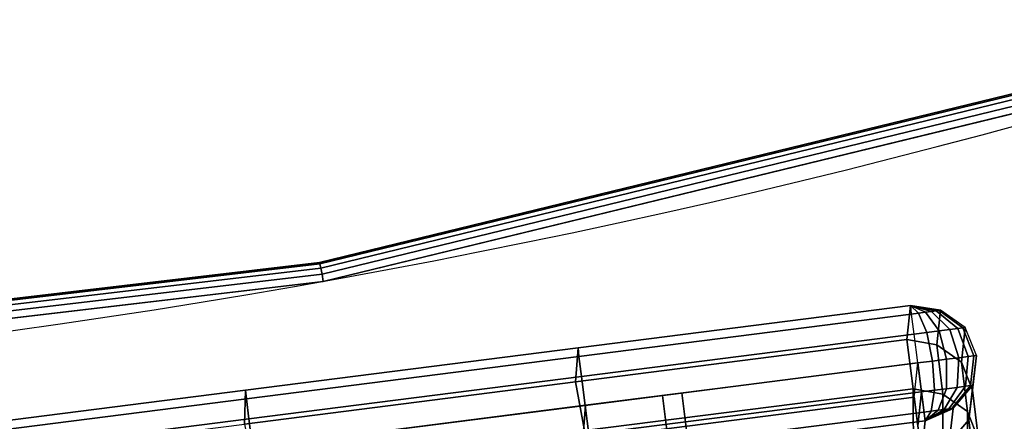
# Model space of a CAD drawing. Units: metres. Extents: x -0.25 to 1.74, y -0.86 to 1.13.
# Drawn here: x 0.11 to 0.22, y 0.05 to 0.09 of the extents above; entities that cross this region are included whole.
import ezdxf

# ---------------------------------------------------------------- set-up
doc = ezdxf.new("R2010")
doc.units = ezdxf.units.M
for name, color, linetype in [('72_CMAN_INSERT', 7, 'Continuous'), ('72_CMAN_RECEPTION_D2_ANY', 251, 'Continuous'), ('72_CMAN_RECEPTION_D3_DOGA', 7, 'Continuous'), ('72_CMAN_RECEPTION_D3_TOPREC', 7, 'Continuous')]:
    doc.layers.add(name, color=color, linetype=linetype)

# ---------------------------------------------------------------- blocks, each defined once
blk = doc.blocks.new('72CMAN_RECEPTION_D3_DOGACONV_1')
for points in [[(0.02161, 0.03828, 0.64441), (0.01795, 0.03355, 0.64443), (0.18166, -0.09312, 0.64446), (0.18532, -0.08839, 0.64444)], [(0.10713, -0.02031, 0.64441), (0.10468, -0.02277, 0.53669), (0.13187, -0.04381, 0.5367), (0.13442, -0.04142, 0.64441)], [(0.10655, -0.021, 0.6474), (0.13384, -0.04211, 0.64741), (0.13257, -0.04375, 0.64971), (0.10528, -0.02264, 0.6497)], [(0.10713, -0.02031, 0.64441), (0.13442, -0.04142, 0.64441), (0.13384, -0.04211, 0.64741), (0.10655, -0.021, 0.6474)], [(0.10528, -0.02264, 0.6497), (0.13257, -0.04375, 0.64971), (0.13073, -0.04613, 0.65049), (0.10344, -0.02501, 0.65049)], [(0.13442, -0.04142, 0.64441), (0.13187, -0.04381, 0.5367), (0.15905, -0.06484, 0.5367), (0.16171, -0.06253, 0.64442)], [(0.13442, -0.04142, 0.64441), (0.16171, -0.06253, 0.64442), (0.16113, -0.06322, 0.64742), (0.13384, -0.04211, 0.64741)], [(0.13384, -0.04211, 0.64741), (0.16113, -0.06322, 0.64742), (0.15985, -0.06487, 0.64971), (0.13257, -0.04375, 0.64971)], [(0.13187, -0.04381, 0.5367), (0.12906, -0.04807, 0.42905), (0.15616, -0.06904, 0.42905), (0.15905, -0.06484, 0.5367)], [(0.13257, -0.04375, 0.64971), (0.15985, -0.06487, 0.64971), (0.15802, -0.06724, 0.6505), (0.13073, -0.04613, 0.65049)], [(0.13076, -0.04615, 0.64443), (0.12821, -0.04854, 0.53672), (0.15539, -0.06957, 0.53672), (0.15805, -0.06726, 0.64444)], [(0.13073, -0.04613, 0.65049), (0.15802, -0.06724, 0.6505), (0.15618, -0.06962, 0.64973), (0.12889, -0.0485, 0.64973)], [(0.16171, -0.06253, 0.64442), (0.15905, -0.06484, 0.5367), (0.18622, -0.08587, 0.53671), (0.18899, -0.08365, 0.64443)], [(0.16171, -0.06253, 0.64442), (0.18899, -0.08365, 0.64443), (0.18841, -0.08433, 0.64742), (0.16113, -0.06322, 0.64742)], [(0.16113, -0.06322, 0.64742), (0.18841, -0.08433, 0.64742), (0.18714, -0.08598, 0.64972), (0.15985, -0.06487, 0.64971)], [(0.15905, -0.06484, 0.5367), (0.15616, -0.06904, 0.42905), (0.18311, -0.0899, 0.42905), (0.18622, -0.08587, 0.53671)], [(0.15985, -0.06487, 0.64971), (0.18714, -0.08598, 0.64972), (0.1853, -0.08835, 0.65051), (0.15802, -0.06724, 0.6505)], [(0.15805, -0.06726, 0.64444), (0.15539, -0.06957, 0.53672), (0.18256, -0.0906, 0.53673), (0.18532, -0.08839, 0.64444)], [(0.15802, -0.06724, 0.6505), (0.1853, -0.08835, 0.65051), (0.18346, -0.09073, 0.64974), (0.15618, -0.06962, 0.64973)], [(0.15616, -0.06904, 0.42905), (0.15111, -0.07474, 0.32155), (0.17773, -0.09534, 0.32155), (0.18311, -0.0899, 0.42905)], [(0.15539, -0.06957, 0.53672), (0.1525, -0.07377, 0.42907), (0.17945, -0.09463, 0.42907), (0.18256, -0.0906, 0.53673)], [(0.15618, -0.06962, 0.64973), (0.18346, -0.09073, 0.64974), (0.18218, -0.09239, 0.64746), (0.15489, -0.07128, 0.64745)], [(0.15489, -0.07128, 0.64745), (0.18218, -0.09239, 0.64746), (0.18166, -0.09312, 0.64446), (0.15438, -0.07201, 0.64446)], [(0.15263, -0.08727, 0.32159), (0.16254, -0.07453, 0.64443), (0.16437, -0.07216, 0.64443), (0.15447, -0.0849, 0.32158)], [(0.15421, -0.0885, 0.32159), (0.16412, -0.07575, 0.64443), (0.16596, -0.07338, 0.64443), (0.15605, -0.08612, 0.32158)], [(0.18803, -0.08842, 0.53674), (0.19082, -0.0862, 0.64446), (0.18899, -0.08365, 0.64443), (0.18622, -0.08587, 0.53671)], [(0.18899, -0.08365, 0.64443), (0.18841, -0.08433, 0.64742), (0.18902, -0.0848, 0.64733), (0.18899, -0.08365, 0.64443)], [(0.18899, -0.08365, 0.64443), (0.18902, -0.0848, 0.64733), (0.18959, -0.08524, 0.64704), (0.18899, -0.08365, 0.64443)], [(0.18899, -0.08365, 0.64443), (0.18959, -0.08524, 0.64704), (0.19008, -0.08562, 0.64658), (0.18899, -0.08365, 0.64443)], [(0.18899, -0.08365, 0.64443), (0.19008, -0.08562, 0.64658), (0.19045, -0.08591, 0.64597), (0.18899, -0.08365, 0.64443)], [(0.18899, -0.08365, 0.64443), (0.19045, -0.08591, 0.64597), (0.1907, -0.0861, 0.64526), (0.18899, -0.08365, 0.64443)], [(0.18899, -0.08365, 0.64443), (0.1907, -0.0861, 0.64526), (0.19082, -0.0862, 0.64446), (0.18899, -0.08365, 0.64443)], [(0.18841, -0.08433, 0.64742), (0.18714, -0.08598, 0.64972), (0.18822, -0.08681, 0.64955), (0.18902, -0.0848, 0.64733)], [(0.18902, -0.0848, 0.64733), (0.18822, -0.08681, 0.64955), (0.18922, -0.08759, 0.64903), (0.18959, -0.08524, 0.64704)], [(0.18487, -0.09247, 0.42908), (0.18803, -0.08842, 0.53674), (0.18622, -0.08587, 0.53671), (0.18311, -0.0899, 0.42905)], [(0.18714, -0.08598, 0.64972), (0.1853, -0.08835, 0.65051), (0.18654, -0.08931, 0.65031), (0.18822, -0.08681, 0.64955)], [(0.18959, -0.08524, 0.64704), (0.18922, -0.08759, 0.64903), (0.19009, -0.08826, 0.64821), (0.19008, -0.08562, 0.64658)], [(0.19008, -0.08562, 0.64658), (0.19009, -0.08826, 0.64821), (0.19075, -0.08878, 0.64712), (0.19045, -0.08591, 0.64597)], [(0.19045, -0.08591, 0.64597), (0.19075, -0.08878, 0.64712), (0.19118, -0.0891, 0.64586), (0.1907, -0.0861, 0.64526)], [(0.1907, -0.0861, 0.64526), (0.19118, -0.0891, 0.64586), (0.19135, -0.08925, 0.64446), (0.19082, -0.0862, 0.64446)], [(0.18822, -0.08681, 0.64955), (0.18654, -0.08931, 0.65031), (0.1877, -0.0902, 0.64972), (0.18922, -0.08759, 0.64903)], [(0.18856, -0.09148, 0.53674), (0.19135, -0.08925, 0.64446), (0.19082, -0.0862, 0.64446), (0.18803, -0.08842, 0.53674)], [(0.18922, -0.08759, 0.64903), (0.1877, -0.0902, 0.64972), (0.18869, -0.09097, 0.64876), (0.19009, -0.08826, 0.64821)], [(0.18533, -0.08837, 0.64446), (0.1835, -0.09075, 0.64446), (0.18074, -0.09295, 0.53674), (0.18258, -0.09058, 0.53674)], [(0.1853, -0.08835, 0.65051), (0.18346, -0.09073, 0.64974), (0.18455, -0.09156, 0.64957), (0.18654, -0.08931, 0.65031)], [(0.1854, -0.09552, 0.42908), (0.18856, -0.09148, 0.53674), (0.18803, -0.08842, 0.53674), (0.18487, -0.09247, 0.42908)], [(0.19009, -0.08826, 0.64821), (0.18869, -0.09097, 0.64876), (0.18946, -0.09157, 0.64752), (0.19075, -0.08878, 0.64712)], [(0.19075, -0.08878, 0.64712), (0.18946, -0.09157, 0.64752), (0.18994, -0.09194, 0.64606), (0.19118, -0.0891, 0.64586)], [(0.19118, -0.0891, 0.64586), (0.18994, -0.09194, 0.64606), (0.19013, -0.09211, 0.64446), (0.19135, -0.08925, 0.64446)], [(0.17943, -0.09793, 0.32156), (0.18487, -0.09247, 0.42908), (0.18311, -0.0899, 0.42905), (0.17773, -0.09534, 0.32155)], [(0.18654, -0.08931, 0.65031), (0.18455, -0.09156, 0.64957), (0.18555, -0.09235, 0.64905), (0.1877, -0.0902, 0.64972)], [(0.1877, -0.0902, 0.64972), (0.18555, -0.09235, 0.64905), (0.18642, -0.09302, 0.64822), (0.18869, -0.09097, 0.64876)], [(0.18734, -0.09433, 0.53674), (0.19013, -0.09211, 0.64446), (0.19135, -0.08925, 0.64446), (0.18856, -0.09148, 0.53674)], [(0.18258, -0.09058, 0.53674), (0.18074, -0.09295, 0.53674), (0.17763, -0.09699, 0.42909), (0.17946, -0.09461, 0.42909)], [(0.1835, -0.09075, 0.64446), (0.18166, -0.09312, 0.64446), (0.1789, -0.09532, 0.53674), (0.18074, -0.09295, 0.53674)], [(0.18346, -0.09073, 0.64974), (0.18218, -0.09239, 0.64746), (0.18279, -0.09286, 0.64737), (0.18455, -0.09156, 0.64957)], [(0.18869, -0.09097, 0.64876), (0.18642, -0.09302, 0.64822), (0.18709, -0.09354, 0.64713), (0.18946, -0.09157, 0.64752)], [(0.18455, -0.09156, 0.64957), (0.18279, -0.09286, 0.64737), (0.18337, -0.09331, 0.64708), (0.18555, -0.09235, 0.64905)], [(0.18419, -0.09836, 0.42908), (0.18734, -0.09433, 0.53674), (0.18856, -0.09148, 0.53674), (0.1854, -0.09552, 0.42908)], [(0.18489, -0.09623, 0.53674), (0.18768, -0.09401, 0.64446), (0.19013, -0.09211, 0.64446), (0.18734, -0.09433, 0.53674)], [(0.18946, -0.09157, 0.64752), (0.18709, -0.09354, 0.64713), (0.18752, -0.09386, 0.64587), (0.18994, -0.09194, 0.64606)], [(0.18994, -0.09194, 0.64606), (0.18752, -0.09386, 0.64587), (0.18768, -0.09401, 0.64446), (0.19013, -0.09211, 0.64446)], [(0.17889, -0.09534, 0.53674), (0.18166, -0.09312, 0.64446), (0.18458, -0.09426, 0.64446), (0.1818, -0.09649, 0.53674)], [(0.17995, -0.10096, 0.32156), (0.1854, -0.09552, 0.42908), (0.18487, -0.09247, 0.42908), (0.17943, -0.09793, 0.32156)], [(0.18218, -0.09239, 0.64746), (0.18166, -0.09312, 0.64446), (0.18166, -0.09312, 0.64446), (0.18279, -0.09286, 0.64737)], [(0.18279, -0.09286, 0.64737), (0.18166, -0.09312, 0.64446), (0.18166, -0.09312, 0.64446), (0.18337, -0.09331, 0.64708)], [(0.18337, -0.09331, 0.64708), (0.18166, -0.09312, 0.64446), (0.18166, -0.09312, 0.64446), (0.18387, -0.09369, 0.64661)], [(0.18387, -0.09369, 0.64661), (0.18166, -0.09312, 0.64446), (0.18166, -0.09312, 0.64446), (0.18425, -0.09399, 0.64599)], [(0.18425, -0.09399, 0.64599), (0.18166, -0.09312, 0.64446), (0.18166, -0.09312, 0.64446), (0.18449, -0.09418, 0.64527)], [(0.18449, -0.09418, 0.64527), (0.18166, -0.09312, 0.64446), (0.18166, -0.09312, 0.64446), (0.18458, -0.09426, 0.64446)], [(0.18555, -0.09235, 0.64905), (0.18337, -0.09331, 0.64708), (0.18387, -0.09369, 0.64661), (0.18642, -0.09302, 0.64822)], [(0.18642, -0.09302, 0.64822), (0.18387, -0.09369, 0.64661), (0.18425, -0.09399, 0.64599), (0.18709, -0.09354, 0.64713)], [(0.1818, -0.09649, 0.53674), (0.18458, -0.09426, 0.64446), (0.18768, -0.09401, 0.64446), (0.18489, -0.09623, 0.53674)], [(0.18709, -0.09354, 0.64713), (0.18425, -0.09399, 0.64599), (0.18449, -0.09418, 0.64527), (0.18752, -0.09386, 0.64587)], [(0.18752, -0.09386, 0.64587), (0.18449, -0.09418, 0.64527), (0.18458, -0.09426, 0.64446), (0.18768, -0.09401, 0.64446)], [(0.18175, -0.10026, 0.42908), (0.18489, -0.09623, 0.53674), (0.18734, -0.09433, 0.53674), (0.18419, -0.09836, 0.42908)], [(0.17867, -0.10053, 0.42908), (0.1818, -0.09649, 0.53674), (0.18489, -0.09623, 0.53674), (0.18175, -0.10026, 0.42908)], [(0.17875, -0.10378, 0.32156), (0.18419, -0.09836, 0.42908), (0.1854, -0.09552, 0.42908), (0.17995, -0.10096, 0.32156)]]:
    blk.add_3dface(points)
blk = doc.blocks.new('72CMAN_RECEPTION_D3_TOPCONV_90_1')
at = {"invisible_edges": 10}
for points in [[(-0.7212, 0.87277, 0.02741), (-0.72895, 0.87741, 0.02741), (-1.09722, 0.34493, 0.02741), (-1.07258, 0.31016, 0.02741)], [(-0.7212, 0.87277, -0.00059), (-0.72895, 0.87741, -0.00059), (-1.09722, 0.34493, -0.00059), (-1.07258, 0.31016, -0.00059)], [(-0.71345, 0.86813, 0.02741), (-0.7212, 0.87277, 0.02741), (-1.07258, 0.31016, 0.02741), (-1.04107, 0.28146, 0.02741)], [(-0.71345, 0.86813, -0.00059), (-0.7212, 0.87277, -0.00059), (-1.07258, 0.31016, -0.00059), (-1.04107, 0.28146, -0.00059)], [(-1.04107, 0.28146, 0.02741), (-0.90923, 0.19539, 0.02741), (-0.63388, 0.80535, 0.02741), (-0.71345, 0.86813, 0.02741)], [(-1.04107, 0.28146, -0.00059), (-0.90923, 0.19539, -0.00059), (-0.63388, 0.80535, -0.00059), (-0.71345, 0.86813, -0.00059)], [(-0.5473, 0.75267, 0.02741), (-0.63388, 0.80535, 0.02741), (-0.90923, 0.19539, 0.02741), (-0.76908, 0.12363, 0.02741)], [(-0.5473, 0.75267, -0.00059), (-0.63388, 0.80535, -0.00059), (-0.90923, 0.19539, -0.00059), (-0.76908, 0.12363, -0.00059)]]:
    blk.add_3dface(points, dxfattribs=at)
for points in [[(-0.63388, 0.80535, 0.02741), (-0.63342, 0.80595, 0.02726), (-0.71294, 0.86871, 0.02726), (-0.71345, 0.86813, 0.02741)], [(-0.71345, 0.86813, -0.00059), (-0.71294, 0.86871, -0.00043), (-0.63342, 0.80595, -0.00043), (-0.63388, 0.80535, -0.00059)], [(-0.63342, 0.80595, 0.02726), (-0.63305, 0.80648, 0.02683), (-0.71251, 0.86919, 0.02683), (-0.71294, 0.86871, 0.02726)], [(-0.71294, 0.86871, -0.00043), (-0.71251, 0.86919), (-0.63305, 0.80648), (-0.63342, 0.80595, -0.00043)], [(-0.63305, 0.80648, 0.02683), (-0.63282, 0.80686, 0.02618), (-0.71222, 0.86951, 0.02618), (-0.71251, 0.86919, 0.02683)], [(-0.71251, 0.86919), (-0.71222, 0.86951, 0.00065), (-0.63282, 0.80686, 0.00065), (-0.63305, 0.80648)], [(-0.63282, 0.80686, 0.02618), (-0.63274, 0.80699, 0.02541), (-0.71212, 0.86963, 0.02541), (-0.71222, 0.86951, 0.02618)], [(-0.71222, 0.86951, 0.00065), (-0.71212, 0.86963, 0.00141), (-0.63274, 0.80699, 0.00141), (-0.63282, 0.80686, 0.00065)], [(-0.63274, 0.80699, 0.02541), (-0.71212, 0.86963, 0.02541), (-0.71212, 0.86963, 0.00141), (-0.63274, 0.80699, 0.00141)], [(-0.54659, 0.75387, 0.02683), (-0.54642, 0.75428, 0.02618), (-0.63282, 0.80686, 0.02618), (-0.63305, 0.80648, 0.02683)], [(-0.63305, 0.80648), (-0.63282, 0.80686, 0.00065), (-0.54642, 0.75428, 0.00065), (-0.54659, 0.75387)], [(-0.54642, 0.75428, 0.02618), (-0.54636, 0.75444, 0.02541), (-0.63274, 0.80699, 0.02541), (-0.63282, 0.80686, 0.02618)], [(-0.63282, 0.80686, 0.00065), (-0.63274, 0.80699, 0.00141), (-0.54636, 0.75444, 0.00141), (-0.54642, 0.75428, 0.00065)], [(-0.54636, 0.75444, 0.02541), (-0.63274, 0.80699, 0.02541), (-0.63274, 0.80699, 0.00141), (-0.54636, 0.75444, 0.00141)], [(-0.5473, 0.75267, 0.02741), (-0.54689, 0.75329, 0.02726), (-0.63342, 0.80595, 0.02726), (-0.63388, 0.80535, 0.02741)], [(-0.63388, 0.80535, -0.00059), (-0.63342, 0.80595, -0.00043), (-0.54689, 0.75329, -0.00043), (-0.5473, 0.75267, -0.00059)], [(-0.54689, 0.75329, 0.02726), (-0.54659, 0.75387, 0.02683), (-0.63305, 0.80648, 0.02683), (-0.63342, 0.80595, 0.02726)], [(-0.63342, 0.80595, -0.00043), (-0.63305, 0.80648), (-0.54659, 0.75387), (-0.54689, 0.75329, -0.00043)]]:
    blk.add_3dface(points)
blk = doc.blocks.new('72_CMAN_RECEPTION_D2_TOPCONV60_1')
at = {"layer": '72_CMAN_RECEPTION_D2_ANY'}
for centre, radius, start, end in [((0.58938, 0.61075, 0), 0.835, 228.24612, 311.75388), ((0.59254, 0.60107, 0), 1.48832, 231.90028, 306.27177)]:
    blk.add_arc(centre, radius, start, end, dxfattribs=at)
blk = doc.blocks.new('72cman_reception20D165330474248ADA723A476539ED732')
at = {"rotation": 45}
blk.add_blockref('72_CMAN_RECEPTION_D2_TOPCONV60_1', (0.0131, 0.033), dxfattribs=at)
blk = doc.blocks.new('EDWGC50CE9DE6F9140F999FA7CCD7FEE6E94')
at = {"color": 7}
blk.add_blockref('72cman_reception20D165330474248ADA723A476539ED732', (0, 0), dxfattribs=at)
at = {"layer": '72_CMAN_RECEPTION_D3_DOGA', "color": 0, "rotation": 45}
blk.add_blockref('72CMAN_RECEPTION_D3_DOGACONV_1', (0.0136, -0.0172, 0.0594), dxfattribs=at)
at = {"layer": '72_CMAN_RECEPTION_D3_TOPREC', "color": 0, "rotation": 45}
blk.add_blockref('72CMAN_RECEPTION_D3_TOPCONV_90_1', (1.1636, -0.0615, 0.7118), dxfattribs=at)
blk = doc.blocks.new('EDWGA072AA3440314FEA825F416A3AC83655')
at = {"layer": '72_CMAN_INSERT'}
blk.add_blockref('EDWGC50CE9DE6F9140F999FA7CCD7FEE6E94', (0, 0), dxfattribs=at)

msp = doc.modelspace()

# ---------------------------------------------------------------- block references
msp.add_blockref('EDWGA072AA3440314FEA825F416A3AC83655', (0, 0))

doc.saveas('drawing.dxf')
